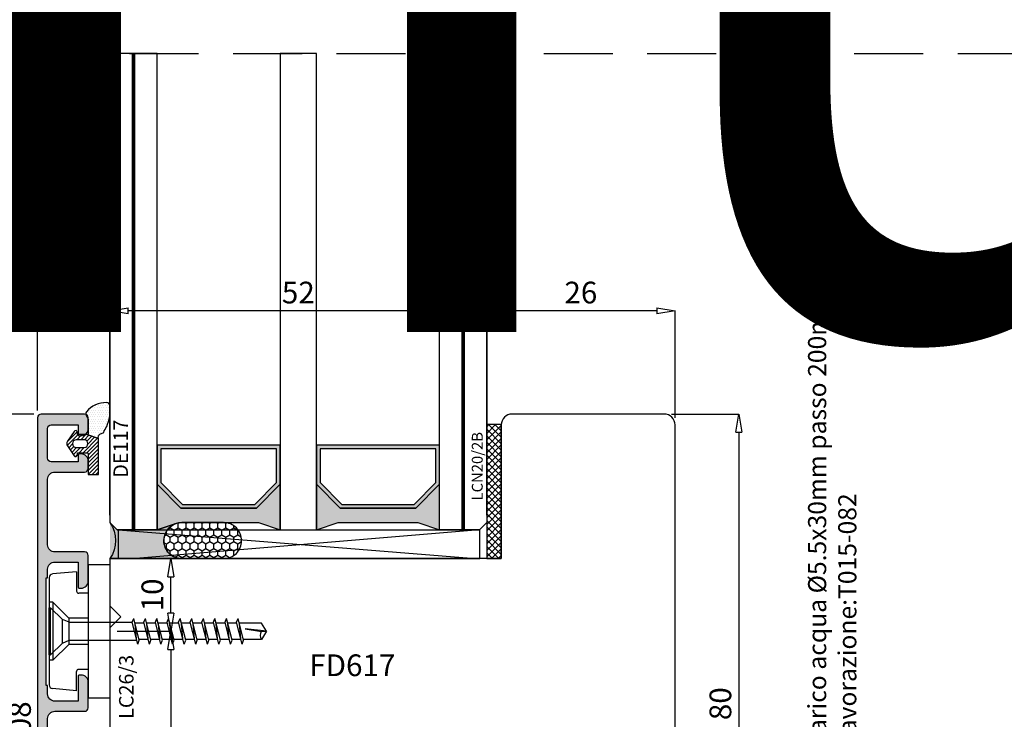
# Model space of a CAD drawing. Units: millimetres. Extents: x -768 to 176485, y -2261 to 550.
# Drawn here: x 3040 to 3176, y -235 to -139 of the extents above; entities that cross this region are included whole.
import ezdxf

# ---------------------------------------------------------------- set-up
doc = ezdxf.new("R2010")
doc.units = ezdxf.units.MM
doc.linetypes.add('CONTINUA', pattern=[0])
doc.linetypes.add('NASCOSTA2', pattern=[4.7625, 3.175, -1.5875])
doc.layers.get('0').update_dxf_attribs({"color": 252})
for name, color, linetype in [('CLIPS', 3, 'Continuous'), ('Gasket', 2, 'Continuous'), ('GUARNIZIONI', 2, 'CONTINUA'), ('PROFILI', 1, 'Continuous'), ('Quote', 252, 'Continuous'), ('RETINO', 2, 'Continuous'), ('Screw_viti', 253, 'Continuous'), ('SEZ', 7, 'Continuous'), ('VETRO', 141, 'Continuous')]:
    doc.layers.add(name, color=color, linetype=linetype)
doc.styles.add('ROMANS', font='ARIALN.TTF')
doc.dimstyles.new('UNIFORM', dxfattribs={"dimtxt": 2, "dimasz": 1.5, "dimexe": 0, "dimexo": 1, "dimgap": 1, "dimtad": 1, "dimrnd": 0.5, "dimdsep": 46, "dimtxsty": 'ROMANS', "dimcen": 2, "dimclrd": 252, "dimclre": 252, "dimclrt": 3, "dimadec": 1, "dimazin": 2, "dimtfac": 1, "dimtmove": 0, "dimatfit": 3, "dimfxl": 0.18, "dimtolj": 1, "dimtzin": 0, "dimarcsym": 0})

# ---------------------------------------------------------------- blocks, each defined once
blk = doc.blocks.new('_ClosedBlank')
at = {"color": 0, "linetype": 'ByBlock', "lineweight": -2}
for p, q in [((-1, 0.167), (0, 0)), ((-1, 0.167), (-1, -0.167)), ((0, 0), (-1, -0.167))]:
    blk.add_line(p, q, dxfattribs=at)
blk = doc.blocks.new('*D234')
at = {"color": 252, "linetype": 'ByBlock', "lineweight": -2, "transparency": 16777216}
for p, q in [((98.31, 78.35), (107.6, 78.35)), ((107.6, 75.85), (107.6, 0.89)), ((84.91, -1.61), (107.6, -1.61))]:
    blk.add_line(p, q, dxfattribs=at)
at = {"layer": 'DEFPOINTS', "color": 0, "transparency": 16777216}
for p in [(97.31, 78.35), (83.91, -1.61), (107.6, -1.61)]:
    blk.add_point(p, dxfattribs=at)
at = {"color": 252, "lineweight": -2, "transparency": 16777216, "xscale": 2.5, "yscale": 2.5, "zscale": 2.5}
for p, rotation in [((107.6, 78.35), 90), ((107.6, -1.61), 270)]:
    blk.add_blockref('_ClosedBlank', p, dxfattribs=dict(at, rotation=rotation))
at = {"color": 3, "transparency": 16777216, "insert": (105.07, 38.37), "char_height": 3, "attachment_point": 5, "rotation": 90, "style": 'ROMANS'}
blk.add_mtext('\\A1;80', dxfattribs=at)
blk = doc.blocks.new('*D235')
at = {"color": 252, "linetype": 'ByBlock', "lineweight": -2, "transparency": 16777216}
for p, q in [((10.31, 78.35), (-5.39, 78.35)), ((-5.39, 0.89), (-5.39, 75.85)), ((21.31, -1.61), (-5.39, -1.61))]:
    blk.add_line(p, q, dxfattribs=at)
at = {"layer": 'DEFPOINTS', "color": 0, "transparency": 16777216}
for p in [(-5.39, 78.35), (11.31, 78.35), (22.31, -1.61)]:
    blk.add_point(p, dxfattribs=at)
at = {"color": 252, "lineweight": -2, "transparency": 16777216, "xscale": 2.5, "yscale": 2.5, "zscale": 2.5}
for p, rotation in [((-5.39, 78.35), 90), ((-5.39, -1.61), 270)]:
    blk.add_blockref('_ClosedBlank', p, dxfattribs=dict(at, rotation=rotation))
at = {"color": 3, "transparency": 16777216, "insert": (-7.92, 38.37), "char_height": 3, "attachment_point": 5, "rotation": 90, "style": 'ROMANS'}
blk.add_mtext('\\A1;80', dxfattribs=at)
blk = doc.blocks.new('*D236')
at = {"color": 252, "linetype": 'ByBlock', "lineweight": -2, "transparency": 16777216}
for p, q in [((72.81, 65.38), (72.81, 92.58)), ((96.31, 92.58), (75.31, 92.58)), ((98.81, 77.85), (98.81, 92.58))]:
    blk.add_line(p, q, dxfattribs=at)
at = {"layer": 'DEFPOINTS', "color": 0, "transparency": 16777216}
for p in [(72.81, 92.58), (98.81, 76.85), (72.81, 64.38)]:
    blk.add_point(p, dxfattribs=at)
at = {"color": 252, "lineweight": -2, "transparency": 16777216, "xscale": 2.5, "yscale": 2.5, "zscale": 2.5, "rotation": 180}
blk.add_blockref('_ClosedBlank', (72.81, 92.58), dxfattribs=at)
at = {"color": 252, "lineweight": -2, "transparency": 16777216, "xscale": 2.5, "yscale": 2.5, "zscale": 2.5}
blk.add_blockref('_ClosedBlank', (98.81, 92.58), dxfattribs=at)
at = {"color": 3, "transparency": 16777216, "insert": (85.81, 95.12), "char_height": 3, "attachment_point": 5, "style": 'ROMANS'}
blk.add_mtext('\\A1;26', dxfattribs=at)
blk = doc.blocks.new('*D237')
at = {"color": 252, "linetype": 'ByBlock', "lineweight": -2, "transparency": 16777216}
for p, q in [((20.81, 64.38), (20.81, 92.58)), ((70.31, 92.58), (23.31, 92.58)), ((72.81, 64.38), (72.81, 92.58))]:
    blk.add_line(p, q, dxfattribs=at)
at = {"layer": 'DEFPOINTS', "color": 0, "transparency": 16777216}
for p in [(20.81, 92.58), (20.81, 63.38), (72.81, 63.38)]:
    blk.add_point(p, dxfattribs=at)
at = {"color": 252, "lineweight": -2, "transparency": 16777216, "xscale": 2.5, "yscale": 2.5, "zscale": 2.5, "rotation": 180}
blk.add_blockref('_ClosedBlank', (20.81, 92.58), dxfattribs=at)
at = {"color": 252, "lineweight": -2, "transparency": 16777216, "xscale": 2.5, "yscale": 2.5, "zscale": 2.5}
blk.add_blockref('_ClosedBlank', (72.81, 92.58), dxfattribs=at)
at = {"color": 3, "transparency": 16777216, "insert": (46.81, 95.12), "char_height": 3, "attachment_point": 5, "style": 'ROMANS'}
blk.add_mtext('\\A1;52', dxfattribs=at)
blk = doc.blocks.new('*D238')
at = {"color": 252, "linetype": 'ByBlock', "lineweight": -2, "transparency": 16777216}
for p, q in [((10.81, 78.82), (10.81, 92.58)), ((18.31, 92.58), (13.31, 92.58)), ((20.81, 64.38), (20.81, 92.58))]:
    blk.add_line(p, q, dxfattribs=at)
at = {"layer": 'DEFPOINTS', "color": 0, "transparency": 16777216}
for p in [(10.81, 92.58), (10.81, 77.82), (20.81, 63.38)]:
    blk.add_point(p, dxfattribs=at)
at = {"color": 252, "lineweight": -2, "transparency": 16777216, "xscale": 2.5, "yscale": 2.5, "zscale": 2.5, "rotation": 180}
blk.add_blockref('_ClosedBlank', (10.81, 92.58), dxfattribs=at)
at = {"color": 252, "lineweight": -2, "transparency": 16777216, "xscale": 2.5, "yscale": 2.5, "zscale": 2.5}
blk.add_blockref('_ClosedBlank', (20.81, 92.58), dxfattribs=at)
at = {"color": 3, "transparency": 16777216, "insert": (15.81, 95.12), "char_height": 3, "attachment_point": 5, "style": 'ROMANS'}
blk.add_mtext('\\A1;10', dxfattribs=at)
blk = doc.blocks.new('LCN20_2B')
h = blk.add_hatch()
h.set_pattern_fill('ANSI37', color=256, scale=0.2)
h.set_pattern_definition([(45, (-856.63276, 2140.9685), (-0.4490128, 0.4490128), []), (135, (-856.63276, 2140.9685), (-0.4490128, -0.4490128), [])])
h.paths.add_polyline_path([(-2, 18.5), (-2, 0), (0, 0), (0, 18.5)])
at = {"layer": 'GUARNIZIONI'}
blk.add_lwpolyline([(-2, 18.5), (-2, 0), (0, 0), (0, 18.5)], close=True, dxfattribs=at)
at = {"style": 'ROMANS'}
blk.add_attdef('CODICE', (-2.9, 12.65), '', height=1.5, rotation=90, dxfattribs=at)
blk = doc.blocks.new('FD617_traversi')
at = {"layer": 'SEZ'}
blk.add_lwpolyline([(-45, 28.47), (-43.5, 26.97), (-45, 25.47), (-45, -10.29), (-43.5, -11.79), (-45, -13.29), (-45, -23.5, 0.414214), (-43.5, -25), (-32.51, -25, 0.33486), (-30.59, -23.55), (-30, -21.5), (-30, -14.5), (-27, -14.5), (-27, -22), (-22, -22), (-22, 0), (0, 0), (0, -22), (5, -22), (5, -14.5), (8, -14.5), (8, -21.5), (8.59, -23.55, 0.33486), (10.51, -25), (31.5, -25, 0.414214), (33, -23.5), (33, 53.45, 0.414214), (31.5, 54.95), (10.5, 54.95, 0.414214), (9, 53.45), (9, 35), (-45, 35)], format="xyb", close=True, dxfattribs=at)
at = {"style": 'ROMANS', "flags": 8}
blk.add_attdef('CODICE', (-20.11, 23.99), '', height=3, dxfattribs=at)
blk = doc.blocks.new('*D239')
at = {"color": 252, "linetype": 'ByBlock', "lineweight": -2, "transparency": 16777216}
for p, q in [((21.81, 58.39), (29.2, 58.39)), ((29.2, 50.86), (29.2, 55.89)), ((21.81, 48.36), (29.2, 48.36))]:
    blk.add_line(p, q, dxfattribs=at)
at = {"layer": 'DEFPOINTS', "color": 0, "transparency": 16777216}
for p in [(20.81, 58.39), (29.2, 58.39), (20.81, 48.36)]:
    blk.add_point(p, dxfattribs=at)
at = {"color": 252, "lineweight": -2, "transparency": 16777216, "xscale": 2.5, "yscale": 2.5, "zscale": 2.5}
for p, rotation in [((29.2, 58.39), 90), ((29.2, 48.36), 270)]:
    blk.add_blockref('_ClosedBlank', p, dxfattribs=dict(at, rotation=rotation))
at = {"color": 3, "transparency": 16777216, "insert": (26.66, 53.38), "char_height": 3, "attachment_point": 5, "rotation": 90, "style": 'ROMANS'}
blk.add_mtext('\\A1;10', dxfattribs=at)
blk = doc.blocks.new('*D240')
at = {"color": 252, "linetype": 'ByBlock', "lineweight": -2, "transparency": 16777216}
for p, q in [((21.81, 48.36), (29.2, 48.36)), ((29.2, 45.86), (29.2, 16.86)), ((21.81, 14.36), (29.2, 14.36))]:
    blk.add_line(p, q, dxfattribs=at)
at = {"layer": 'DEFPOINTS', "color": 0, "transparency": 16777216}
for p in [(20.81, 48.36), (20.81, 14.36), (29.2, 14.36)]:
    blk.add_point(p, dxfattribs=at)
at = {"color": 252, "lineweight": -2, "transparency": 16777216, "xscale": 2.5, "yscale": 2.5, "zscale": 2.5}
for p, rotation in [((29.2, 48.36), 90), ((29.2, 14.36), 270)]:
    blk.add_blockref('_ClosedBlank', p, dxfattribs=dict(at, rotation=rotation))
at = {"color": 3, "transparency": 16777216, "insert": (26.66, 30.86), "char_height": 3, "attachment_point": 5, "rotation": 90, "style": 'ROMANS'}
blk.add_mtext('\\A1;34', dxfattribs=at)
blk = doc.blocks.new('DE117')
at = {"layer": 'Gasket'}
h = blk.add_hatch(dxfattribs=at)
h.set_pattern_fill('DOTS', color=256, scale=5, style=0)
h.set_pattern_definition([(2e-15, (-5271.9966, -448.71424), (0.15625, 0.3125), [0, -0.3125])])
edge = h.paths.add_edge_path()
edge.add_arc((3.29, -1.59), 0.5, 126.6991, 204.1696, ccw=False)
edge.add_line((2.99, -1.19), (3.54, -0.94))
edge.add_arc((5.77, -1.66), 2.34, 139.887, 162.1237, ccw=False)
edge.add_arc((23.55, -5.15), 20.2, 161.4512, 165.6678, ccw=False)
edge.add_line((4.4, 1.27), (4.4, 2.67))
edge.add_arc((3.9, 2.67), 0.5, 360, 449.4658)
edge.add_arc((3.89, -0.42), 3.59, 89.7908, 139.4393)
edge.add_arc((1.57, 1.61), 0.51, 143.4581, 218.9407)
edge.add_arc((0.4, 0.66), 1, 0, 38.9407, ccw=False)
edge.add_line((1.4, 0.66), (1.4, -0.51))
edge.add_line((1.4, -0.51), (1.4, -1.05))
edge.add_arc((1.2, -1.05), 0.2, -90, 0, ccw=False)
edge.add_line((1.2, -1.25), (2.83, -1.8))
h = blk.add_hatch(dxfattribs=at)
h.set_pattern_fill('ANSI31', color=252, scale=3, style=0)
h.set_pattern_definition([(45, (0, 0), (-0.265165, 0.265165), [])])
edge = h.paths.add_edge_path()
edge.add_line((2.83, -1.8), (1.2, -1.25))
edge.add_line((1.2, -1.25), (-0.1, -1.25))
edge.add_line((-0.1, -1.25), (-0.1, -0.94))
edge.add_arc((-0.35, -0.95), 0.25, 0.8122, 146.2965)
edge.add_line((-0.56, -0.81), (-1.47, -2.17))
edge.add_arc((-0.87, -2.5), 0.68, 151.2112, 208.7888)
edge.add_line((-1.47, -2.82), (-0.56, -4.18))
edge.add_arc((-0.35, -4.05), 0.25, 213.7035, 359.1878)
edge.add_line((-0.1, -4.05), (-0.1, -3.75))
edge.add_line((-0.1, -3.75), (1.2, -3.75))
edge.add_arc((1.2, -3.95), 0.2, 0, 90, ccw=False)
edge.add_line((1.4, -3.95), (1.4, -6.75))
edge.add_line((1.4, -6.75), (2.83, -6.75))
edge.add_line((2.83, -6.75), (2.83, -1.8))
edge = h.paths.add_edge_path(flags=16)
edge.add_line((-0.26, -3.05), (0.85, -3.05))
edge.add_arc((0.8, -2.5), 0.552, 275.4526, 444.5474)
edge.add_line((0.85, -1.95), (-0.26, -1.95))
edge.add_arc((-0.21, -2.5), 0.552, 95.4526, 264.5474)
at = {"layer": 'Gasket', "linetype": 'Continuous'}
for points in [[(2.83, -1.8, -0.351521), (2.99, -1.19), (3.54, -0.94, -0.097332), (3.98, -0.15, -0.0184), (4.4, 1.27), (4.4, 2.67, 0.411485), (3.9, 3.17, 0.220086), (1.16, 1.91, 0.341804), (1.18, 1.29, -0.171565), (1.4, 0.66), (1.4, -0.51), (1.4, -1.05, -0.414214), (1.2, -1.25)], [(2.83, -1.8), (1.2, -1.25), (-0.1, -1.25), (-0.1, -0.94, 0.736484), (-0.56, -0.81), (-1.47, -2.17, 0.256652), (-1.47, -2.82), (-0.56, -4.18, 0.736484), (-0.1, -4.05), (-0.1, -3.75), (1.2, -3.75, -0.414214), (1.4, -3.95), (1.4, -6.75), (2.83, -6.75)]]:
    blk.add_lwpolyline(points, format="xyb", close=True, dxfattribs=at)
at = {"layer": 'Gasket'}
blk.add_lwpolyline([(-0.26, -3.05), (0.85, -3.05, 0.909091), (0.85, -1.95), (-0.26, -1.95, 0.909091)], format="xyb", close=True, dxfattribs=at)
at = {"layer": 'Gasket', "style": 'ROMANS', "flags": 8}
blk.add_attdef('CODICE_GUARNIZIONE', (6.84, -4.36), '', height=2, rotation=90, dxfattribs=at)
blk = doc.blocks.new('LA1108')
at = {"transparency": 33554687}
h = blk.add_hatch(color=253, dxfattribs=at)
edge = h.paths.add_edge_path()
edge.add_line((-51.46, 8.8), (-36.6, 8.8))
edge.add_line((-36.6, 8.8), (-36.6, 8.6))
edge.add_line((-36.6, 8.6), (-35.43, 8.6))
edge.add_arc((-35.43, 7.6), 1, 0, 90, ccw=False)
edge.add_line((-34.43, 7.6), (-34.43, 4.4))
edge.add_line((-34.43, 4.4), (-37.83, 4.4))
edge.add_arc((-37.83, 4.2), 0.2, 90, 180)
edge.add_line((-38.03, 4.2), (-38.03, 4))
edge.add_arc((-37.03, 4), 1, 180, 270)
edge.add_line((-37.03, 3), (-33.53, 3))
edge.add_arc((-33.53, 3.5), 0.5, 270, 360)
edge.add_line((-33.03, 3.5), (-33.03, 7.6))
edge.add_arc((-32.03, 7.6), 1, 90, 180, ccw=False)
edge.add_line((-32.03, 8.6), (-22.03, 8.6))
edge.add_arc((-22.03, 7.6), 1, 0, 90, ccw=False)
edge.add_line((-21.03, 7.6), (-21.03, 3.5))
edge.add_arc((-20.53, 3.5), 0.5, 180, 270)
edge.add_line((-20.53, 3), (-17.03, 3))
edge.add_arc((-17.03, 4), 1, 270, 360)
edge.add_line((-16.03, 4), (-16.03, 4.2))
edge.add_arc((-16.23, 4.2), 0.2, 360, 450)
edge.add_line((-16.23, 4.4), (-19.63, 4.4))
edge.add_line((-19.63, 4.4), (-19.63, 7.6))
edge.add_arc((-18.63, 7.6), 1, 90, 180, ccw=False)
edge.add_line((-18.63, 8.6), (-17.46, 8.6))
edge.add_line((-17.46, 8.6), (-17.46, 8.8))
edge.add_line((-17.46, 8.8), (-2.6, 8.8))
edge.add_line((-2.6, 8.8), (-2.6, 8.6))
edge.add_line((-2.6, 8.6), (-1.43, 8.6))
edge.add_arc((-1.43, 7.6), 1, 0, 90, ccw=False)
edge.add_line((-0.43, 7.6), (-0.43, 4.4))
edge.add_line((-0.43, 4.4), (-3.83, 4.4))
edge.add_arc((-3.83, 4.2), 0.2, 90, 180)
edge.add_line((-4.03, 4.2), (-4.03, 4))
edge.add_arc((-3.03, 4), 1, 180, 270)
edge.add_line((-3.03, 3), (0.47, 3))
edge.add_arc((0.47, 3.5), 0.5, 270, 360)
edge.add_line((0.97, 3.5), (0.97, 7.6))
edge.add_arc((1.97, 7.6), 1, 90, 180, ccw=False)
edge.add_line((1.97, 8.6), (11, 8.6))
edge.add_arc((11, 7.6), 1, 0, 90, ccw=False)
edge.add_line((12, 7.6), (12, 3.5))
edge.add_arc((12.5, 3.5), 0.5, 180, 270)
edge.add_line((12.5, 3), (13.5, 3))
edge.add_arc((13.5, 4), 1, 270, 360)
edge.add_line((14.5, 4), (14.5, 4.2))
edge.add_arc((14.3, 4.2), 0.2, 360, 450)
edge.add_line((14.3, 4.4), (13.4, 4.4))
edge.add_line((13.4, 4.4), (13.4, 8.1))
edge.add_arc((13.9, 8.1), 0.5, 90, 180, ccw=False)
edge.add_line((13.9, 8.6), (18, 8.6))
edge.add_arc((18, 8.1), 0.5, 0, 90, ccw=False)
edge.add_line((18.5, 8.1), (18.5, 4.4))
edge.add_line((18.5, 4.4), (17.2, 4.4))
edge.add_arc((17.2, 4.2), 0.2, 90, 180)
edge.add_line((17, 4.2), (17, 4))
edge.add_arc((18, 4), 1, 180, 270)
edge.add_line((18, 3), (19.5, 3))
edge.add_arc((19.5, 3.5), 0.5, 270, 360)
edge.add_line((20, 3.5), (20, 9.5))
edge.add_arc((19.5, 9.5), 0.5, 0, 90)
edge.add_line((19.5, 10), (-59.43, 10))
edge.add_arc((-59.43, 9.4), 0.6, 90, 180)
edge.add_line((-60.03, 9.4), (-60.03, 8.85))
edge.add_arc((-59.03, 8.85), 1, 180, 270)
edge.add_line((-59.03, 7.85), (-58.83, 7.85))
edge.add_arc((-58.83, 8.05), 0.2, 270, 360)
edge.add_line((-58.63, 8.05), (-58.63, 8.8))
edge.add_line((-58.63, 8.8), (-56.03, 8.8))
edge.add_arc((-56.03, 7.8), 1, 0, 90, ccw=False)
edge.add_line((-55.03, 7.8), (-55.03, 4.4))
edge.add_line((-55.03, 4.4), (-58.63, 4.4))
edge.add_line((-58.63, 4.4), (-58.63, 5.15))
edge.add_arc((-58.83, 5.15), 0.2, 360, 450)
edge.add_line((-58.83, 5.35), (-59.03, 5.35))
edge.add_arc((-59.03, 4.35), 1, 90, 180)
edge.add_line((-60.03, 4.35), (-60.03, 3.5))
edge.add_arc((-59.53, 3.5), 0.5, 180, 270)
edge.add_line((-59.53, 3), (-51.03, 3))
edge.add_arc((-51.03, 4), 1, 270, 360)
edge.add_line((-50.03, 4), (-50.03, 4.2))
edge.add_arc((-50.23, 4.2), 0.2, 360, 450)
edge.add_line((-50.23, 4.4), (-53.63, 4.4))
edge.add_line((-53.63, 4.4), (-53.63, 7.6))
edge.add_arc((-52.63, 7.6), 1, 90, 180, ccw=False)
edge.add_line((-52.63, 8.6), (-51.46, 8.6))
edge.add_line((-51.46, 8.6), (-51.46, 8.8))
at = {"layer": 'PROFILI', "transparency": 33554687}
blk.add_lwpolyline([(-51.46, 8.8), (-36.6, 8.8), (-36.6, 8.6), (-35.43, 8.6, -0.414214), (-34.43, 7.6), (-34.43, 4.4), (-37.83, 4.4, 0.414214), (-38.03, 4.2), (-38.03, 4, 0.414214), (-37.03, 3), (-33.53, 3, 0.414214), (-33.03, 3.5), (-33.03, 7.6, -0.414214), (-32.03, 8.6), (-22.03, 8.6, -0.414214), (-21.03, 7.6), (-21.03, 3.5, 0.414214), (-20.53, 3), (-17.03, 3, 0.414214), (-16.03, 4), (-16.03, 4.2, 0.414214), (-16.23, 4.4), (-19.63, 4.4), (-19.63, 7.6, -0.414214), (-18.63, 8.6), (-17.46, 8.6), (-17.46, 8.8), (-2.6, 8.8), (-2.6, 8.6), (-1.43, 8.6, -0.414214), (-0.43, 7.6), (-0.43, 4.4), (-3.83, 4.4, 0.414214), (-4.03, 4.2), (-4.03, 4, 0.414214), (-3.03, 3), (0.47, 3, 0.414214), (0.97, 3.5), (0.97, 7.6, -0.414214), (1.97, 8.6), (11, 8.6, -0.414214), (12, 7.6), (12, 3.5, 0.414214), (12.5, 3), (13.5, 3, 0.414214), (14.5, 4), (14.5, 4.2, 0.414214), (14.3, 4.4), (13.4, 4.4), (13.4, 8.1, -0.414214), (13.9, 8.6), (18, 8.6, -0.414214), (18.5, 8.1), (18.5, 4.4), (17.2, 4.4, 0.414214), (17, 4.2), (17, 4, 0.414214), (18, 3), (19.5, 3, 0.414214), (20, 3.5), (20, 9.5, 0.414214), (19.5, 10), (-59.43, 10, 0.414214), (-60.03, 9.4), (-60.03, 8.85, 0.414214), (-59.03, 7.85), (-58.83, 7.85, 0.414214), (-58.63, 8.05), (-58.63, 8.8), (-56.03, 8.8, -0.414214), (-55.03, 7.8), (-55.03, 4.4), (-58.63, 4.4), (-58.63, 5.15, 0.414214), (-58.83, 5.35), (-59.03, 5.35, 0.414214), (-60.03, 4.35), (-60.03, 3.5, 0.414214), (-59.53, 3), (-51.03, 3, 0.414214), (-50.03, 4), (-50.03, 4.2, 0.414214), (-50.23, 4.4), (-53.63, 4.4), (-53.63, 7.6, -0.414214), (-52.63, 8.6), (-51.46, 8.6)], format="xyb", close=True, dxfattribs=at)
at = {"transparency": 33554687, "style": 'ROMANS', "flags": 8}
blk.add_attdef('CODICE_LA', (-10, 13), '', height=3, dxfattribs=at)
blk = doc.blocks.new('LVP106+clips')
at = {"layer": 'Screw_viti'}
for p, q in [((0, -3.25), (0, 3.25)), ((0, 3.25), (0.2, 3.25)), ((0.2, -3.25), (0.2, 3.25)), ((0.2, 3.25), (1.83, 1.62)), ((2.75, 1.24), (1.83, 1.62)), ((1.83, -1.62), (1.83, 1.62)), ((11.48, 1.24), (11.69, 1.76)), ((12.45, -1.24), (11.69, 1.76)), ((13.08, 1.24), (13.29, 1.76)), ((14.05, -1.24), (13.29, 1.76)), ((14.68, 1.24), (14.89, 1.76)), ((15.65, -1.24), (14.89, 1.76)), ((16.28, 1.24), (16.49, 1.76)), ((17.25, -1.24), (16.49, 1.76)), ((17.88, 1.24), (18.09, 1.76)), ((18.85, -1.24), (18.09, 1.76)), ((19.48, 1.24), (19.69, 1.76)), ((20.45, -1.24), (19.69, 1.76)), ((21.08, 1.24), (21.29, 1.76)), ((22.05, -1.24), (21.29, 1.76)), ((22.68, 1.24), (22.89, 1.76)), ((23.65, -1.24), (22.89, 1.76)), ((24.28, 1.24), (24.49, 1.76)), ((25.25, -1.24), (24.49, 1.76)), ((25.88, 1.24), (26.09, 1.76)), ((26.85, -1.24), (26.09, 1.76)), ((2.75, 1.24), (11.48, 1.24)), ((2.75, -1.24), (2.75, 1.24)), ((12.24, -1.76), (11.48, 1.24)), ((13.11, 1.13), (11.85, 1.13)), ((12.06, -1.02), (11.88, 1.02)), ((13.84, -1.76), (13.08, 1.24)), ((14.71, 1.13), (13.45, 1.13)), ((13.66, -1.02), (13.48, 1.02)), ((15.44, -1.76), (14.68, 1.24)), ((16.31, 1.13), (15.05, 1.13)), ((15.26, -1.02), (15.08, 1.02)), ((17.04, -1.76), (16.28, 1.24)), ((17.91, 1.13), (16.65, 1.13)), ((16.86, -1.02), (16.68, 1.02)), ((18.64, -1.76), (17.88, 1.24)), ((19.51, 1.13), (18.25, 1.13)), ((18.46, -1.02), (18.28, 1.02)), ((20.24, -1.76), (19.48, 1.24)), ((21.11, 1.13), (19.85, 1.13)), ((20.06, -1.02), (19.88, 1.02)), ((21.84, -1.76), (21.08, 1.24)), ((22.71, 1.13), (21.45, 1.13)), ((21.66, -1.02), (21.48, 1.02)), ((23.44, -1.76), (22.68, 1.24)), ((24.31, 1.13), (23.05, 1.13)), ((23.26, -1.02), (23.08, 1.02)), ((25.04, -1.76), (24.28, 1.24)), ((25.91, 1.13), (24.65, 1.13)), ((24.86, -1.02), (24.68, 1.02)), ((26.64, -1.76), (25.88, 1.24)), ((29.31, 1.13), (26.25, 1.13)), ((26.46, -1.02), (26.28, 1.02)), ((30, 0), (27.07, 0.32)), ((27.07, 0.32), (29.3, -0.04)), ((29.3, -0.04), (30, 0)), ((30, 0), (29.31, 1.13)), ((30, 0), (29.31, -1.13)), ((1.83, -1.62), (2.75, -1.24)), ((2.75, -1.24), (12.11, -1.24)), ((12.24, -1.76), (12.45, -1.24)), ((13.68, -1.12), (12.42, -1.12)), ((13.84, -1.76), (14.05, -1.24)), ((15.28, -1.12), (14.02, -1.12)), ((15.44, -1.76), (15.65, -1.24)), ((16.88, -1.12), (15.62, -1.12)), ((17.04, -1.76), (17.25, -1.24)), ((18.48, -1.12), (17.22, -1.12)), ((18.64, -1.76), (18.85, -1.24)), ((20.08, -1.12), (18.82, -1.12)), ((20.24, -1.76), (20.45, -1.24)), ((21.68, -1.12), (20.42, -1.12)), ((21.84, -1.76), (22.05, -1.24)), ((23.28, -1.12), (22.02, -1.12)), ((23.44, -1.76), (23.65, -1.24)), ((24.88, -1.12), (23.62, -1.12)), ((25.04, -1.76), (25.25, -1.24)), ((26.48, -1.12), (25.22, -1.12)), ((26.64, -1.76), (26.85, -1.24)), ((29.31, -1.13), (26.82, -1.13)), ((0.2, -3.25), (1.83, -1.62)), ((0, -3.25), (0.2, -3.25))]:
    blk.add_line(p, q, dxfattribs=at)
blk.add_arc((30.22, -0.58), 1.07, 150.0755, 210.9537, dxfattribs=at)
blk = doc.blocks.new('LC26_3a')
at = {"layer": 'CLIPS'}
for p, q in [((-4.6, 8.2), (-7.94, 7.91)), ((-4.6, 8.2), (-4.6, 5.55)), ((-3, 9.2), (-3, -9.2)), ((-3, 9.2), (0, 9.2)), ((0, 9.2), (0, -9.2)), ((-8.4, 7.41), (-8.4, -7.41)), ((-3, 5.25), (-4.3, 5.25)), ((-7.9, 4), (-8.4, 4)), ((-7.9, 4), (-5.7, 1.8)), ((-7.9, 4), (-7.9, -4)), ((-3, 1.8), (-5.7, 1.8)), ((-5.7, 1.8), (-5.7, -1.8)), ((-7.9, -4), (-5.7, -1.8)), ((-3, -1.8), (-5.7, -1.8)), ((-7.9, -4), (-8.4, -4)), ((-3, -5.25), (-4.3, -5.25)), ((-4.6, -8.2), (-4.6, -5.55)), ((-4.6, -8.2), (-7.94, -7.91)), ((-3, -9.2), (0, -9.2))]:
    blk.add_line(p, q, dxfattribs=at)
for centre, radius, start, end in [((-7.9, 7.41), 0.5, 95, 180), ((-4.3, 5.55), 0.3, 180, 270), ((-4.3, -5.55), 0.3, 90, 180), ((-7.9, -7.41), 0.5, 180, 265)]:
    blk.add_arc(centre, radius, start, end, dxfattribs=at)
at = {"layer": 'Screw_viti'}
blk.add_blockref('LVP106+clips', (-8.4, 0), dxfattribs=at)
at = {"layer": 'Quote', "style": 'ROMANS', "flags": 8}
blk.add_attdef('CODICE_CLIP', (-0.74, 1.71), '', height=2, rotation=90, dxfattribs=at)
blk = doc.blocks.new('sigillatura')
at = {"transparency": 33554687}
h = blk.add_hatch(dxfattribs=at)
h.set_pattern_fill('HONEY', color=256, scale=0.16, angle=90)
h.set_pattern_definition([(90, (-12391.22423, -7286.71866), (-0.439940649, 0.76199956), [0.507999707, -1.015999413]), (210, (-12391.22423, -7286.71866), (-0.439940652, -0.761999558), [0.507999707, -1.015999413]), (150, (-12391.22423, -7286.71866), (-0.879881301, 2e-09), [-1.015999413, 0.507999707])])
edge = h.paths.add_edge_path()
edge.add_line((2.83, 0), (-1.8, 0))
edge.add_arc((-1.8, -2), 2, 90, 180)
edge.add_arc((-1.8, -2), 2, 180, 270)
edge.add_line((-1.8, -4), (2.83, -4))
edge.add_arc((2.83, -2), 2, 270, 360)
edge.add_arc((2.83, -2), 2, 360, 450)
at = {"layer": 'RETINO', "transparency": 33554687}
blk.add_lwpolyline([(2.83, 0), (-1.8, 0, 0.414214), (-3.8, -2), (-3.8, -2, 0.414214), (-1.8, -4), (2.83, -4, 0.414214), (4.83, -2), (4.83, -2, 0.414214)], format="xyb", close=True, dxfattribs=at)
blk = doc.blocks.new('Nodo Inferiore Apribile Esterno')
h = blk.add_hatch(color=256)
h.paths.add_polyline_path([(30.601, 65.38), (41.015, 65.38), (44.308, 68.673), (44.308, 74.066), (27.308, 74.066), (27.308, 68.673)])
h.paths.add_polyline_path([(30.808, 65.88), (40.808, 65.88), (43.808, 68.88), (43.808, 73.566), (27.808, 73.566), (27.808, 68.88)], flags=16)
h = blk.add_hatch(color=256)
h.paths.add_polyline_path([(52.601, 65.38), (63.016, 65.38), (66.308, 68.673), (66.308, 74.066), (49.308, 74.066), (49.308, 68.673)])
h.paths.add_polyline_path([(52.808, 65.88), (62.808, 65.88), (65.808, 68.88), (65.808, 73.566), (49.808, 73.566), (49.808, 68.88)], flags=16)
for points in [[(44.308, 68.673), (41.015, 65.38), (30.601, 65.38), (27.308, 68.673), (27.308, 62.38), (30.308, 63.38), (41.308, 63.38), (44.308, 62.38), (44.308, 62.38)], [(66.308, 68.673), (63.016, 65.38), (52.601, 65.38), (49.309, 68.673), (49.309, 62.38), (52.309, 63.38), (63.308, 63.38), (66.308, 62.38), (66.308, 62.38)]]:
    blk.add_hatch(color=253).paths.add_polyline_path(points)
at = {"true_color": 0xed1f24}
h = blk.add_hatch(color=240, dxfattribs=at)
h.dxf.hatch_style = 1
edge = h.paths.add_edge_path()
edge.add_line((21.81, 62.368), (20.81, 63.368))
edge.add_arc((17.046, 60.881), 4.512, -33.45356, 33.45356, ccw=False)
edge.add_line((20.81, 58.394), (30.741, 58.394))
edge.add_arc((30.741, 60.881), 2.487, 180, 270, ccw=False)
edge.add_arc((30.741, 60.881), 2.487, 108.43495, 180, ccw=False)
edge.add_line((29.955, 63.24), (27.31, 62.368))
edge.add_line((27.31, 62.368), (21.81, 62.368))
edge = h.paths.add_edge_path(flags=17)
edge.add_arc((17.046, 60.881), 4.512, -33.45356, 33.45356, ccw=False)
at = {"linetype": 'NASCOSTA2', "ltscale": 3}
blk.add_line((9.238, 128.139), (229.143, 128.139), dxfattribs=at)
for p, q in [((22.01, 62.378), (71.808, 58.38)), ((71.808, 62.38), (23.82, 58.378))]:
    blk.add_line(p, q)
at = {"color": 253, "const_width": 0.5}
for points in [[(24.058, 128.139), (24.058, 62.38)], [(69.558, 128.139), (69.558, 62.38)]]:
    blk.add_lwpolyline(points, dxfattribs=at)
blk.add_lwpolyline([(21.81, 62.368), (20.81, 63.368, -0.300524), (20.81, 58.394), (30.741, 58.394, -0.4142136), (28.254, 60.881, -0.3228228), (29.955, 63.24), (27.31, 62.368)], format="xyb", close=True)
blk.add_lwpolyline([(71.808, 58.38), (22.01, 58.378), (22.01, 62.378), (71.808, 62.38)], close=True)
at = {"layer": 'VETRO'}
for points in [[(20.808, 128.139), (20.808, 63.38), (21.808, 62.38), (27.308, 62.38), (27.308, 128.139)], [(44.308, 128.139), (44.308, 62.38), (49.308, 62.38), (49.308, 128.139)], [(72.808, 128.139), (72.808, 63.38), (71.808, 62.38), (66.308, 62.38), (66.308, 128.139)], [(30.601, 65.38), (41.015, 65.38), (44.308, 68.673), (44.308, 74.066), (27.308, 74.066), (27.308, 68.673)], [(30.808, 65.88), (40.808, 65.88), (43.808, 68.88), (43.808, 73.566), (27.808, 73.566), (27.808, 68.88)], [(52.601, 65.38), (63.016, 65.38), (66.308, 68.673), (66.308, 74.066), (49.308, 74.066), (49.308, 68.673)], [(52.808, 65.88), (62.808, 65.88), (65.808, 68.88), (65.808, 73.566), (49.808, 73.566), (49.808, 68.88)], [(44.308, 68.673), (41.015, 65.38), (30.601, 65.38), (27.308, 68.673), (27.308, 62.38), (30.308, 63.38), (41.308, 63.38), (44.308, 62.38), (44.308, 62.38)], [(66.308, 68.673), (63.016, 65.38), (52.601, 65.38), (49.309, 68.673), (49.309, 62.38), (52.309, 63.38), (63.308, 63.38), (66.308, 62.38), (66.308, 62.38)]]:
    blk.add_lwpolyline(points, close=True, dxfattribs=at)
ref = blk.add_blockref('DE117', (16.41, 76.764))
ref.add_attrib('CODICE_GUARNIZIONE', 'DE117', (23.29, 69.561), dxfattribs={"layer": 'Gasket', "height": 2, "rotation": 90, "style": 'ROMANS'})
ref = blk.add_blockref('LA1108', (20.81, 58.348), dxfattribs=dict(rotation=90))
ref.add_attrib('CODICE_LA', 'LA1108', (9.89, 24.891), dxfattribs={"transparency": 33554687, "height": 3, "rotation": 90, "style": 'ROMANS'})
ref = blk.add_blockref('FD617_traversi', (65.81, 23.394))
ref.add_attrib('CODICE', 'FD617', (48.321, 42.174), dxfattribs={"height": 3, "style": 'ROMANS'})
ref = blk.add_blockref('LCN20_2B', (74.81, 58.394))
ref.add_attrib('CODICE', 'LCN20/2B', (72.259, 66.422), dxfattribs={"height": 1.5, "rotation": 90, "style": 'ROMANS'})
at = {"xscale": 1.243556902441825, "yscale": 1.243556902441825, "zscale": 1.243556902441825}
blk.add_blockref('sigillatura', (32.977, 63.368), dxfattribs=at)
ref = blk.add_blockref('LC26_3a', (20.81, 48.364))
ref.add_attrib('CODICE_CLIPS', 'LC26/3', (24.064, 36.275), dxfattribs={"layer": 'CLIPS', "height": 2, "rotation": 90, "style": 'ROMANS'})
at = {"insert": (117.172, 21.62), "char_height": 2.5, "attachment_point": 1, "rotation": 90, "style": 'ROMANS'}
blk.add_mtext_dynamic_manual_height_columns('{\\C242;\\c2564301;Asole scarico acqua %%C5.5x30mm passo 200mm\\PCodice lavorazione:T015-082}', width=92.52191, gutter_width=10, heights=[0], dxfattribs=at)
for base, p1, p2, angle, override, picture, middle in [((10.81, 92.584), (20.808, 63.38), (10.81, 77.818), 180, {"dimtxt": 3, "dimasz": 2.5, "dimblk": 'ClosedBlank', "dimldrblk": 'ClosedBlank', "dimfxl": 0, "dimarcsym": 1}, '*D238', (15.809, 95.116)), ((-5.388, 78.348), (22.31, -1.606), (11.31, 78.348), 90, {"dimtxt": 3, "dimasz": 2.5, "dimblk": 'ClosedBlank', "dimldrblk": 'ClosedBlank', "dimarcsym": 1}, '*D235', (-7.92, 38.371)), ((107.601, -1.606), (97.31, 78.348), (83.91, -1.606), 90, {"dimtxt": 3, "dimasz": 2.5, "dimblk": 'ClosedBlank', "dimldrblk": 'ClosedBlank', "dimarcsym": 1}, '*D234', (105.07, 38.371)), ((29.195, 58.394), (20.81, 48.364), (20.81, 58.394), 90, {"dimtxt": 3, "dimasz": 2.5, "dimblk": 'ClosedBlank', "dimldrblk": 'ClosedBlank', "dimarcsym": 1}, '*D239', (26.664, 53.379))]:
    dim = blk.add_linear_dim(base=base, p1=p1, p2=p2, angle=angle, dimstyle='UNIFORM', override=override)
    dim.commit()
    dim.dimension.update_dxf_attribs({"geometry": picture, "text_midpoint": middle})
dim = blk.add_linear_dim(base=(20.808, 92.584), p1=(72.808, 63.38), p2=(20.808, 63.38), dimstyle='UNIFORM', override={"dimtxt": 3, "dimasz": 2.5, "dimblk": 'ClosedBlank', "dimldrblk": 'ClosedBlank', "dimarcsym": 1})
dim.commit()
dim.dimension.update_dxf_attribs({"geometry": '*D237', "text_midpoint": (46.808, 92.584), "dimtype": 160})
dim = blk.add_linear_dim(base=(72.808, 92.584), p1=(98.81, 76.848), p2=(72.808, 64.38), dimstyle='UNIFORM', override={"dimtxt": 3, "dimasz": 2.5, "dimblk": 'ClosedBlank', "dimldrblk": 'ClosedBlank', "dimarcsym": 1})
dim.commit()
dim.dimension.update_dxf_attribs({"geometry": '*D236', "text_midpoint": (85.809, 95.116)})
dim = blk.add_linear_dim(base=(29.195, 14.364), p1=(20.81, 48.364), p2=(20.81, 14.364), angle=90, dimstyle='UNIFORM', override={"dimtxt": 3, "dimasz": 2.5, "dimblk": 'ClosedBlank', "dimldrblk": 'ClosedBlank', "dimarcsym": 1})
dim.commit()
dim.dimension.update_dxf_attribs({"geometry": '*D240', "text_midpoint": (29.195, 30.864), "dimtype": 160})

msp = doc.modelspace()

# ---------------------------------------------------------------- block references
msp.add_blockref('Nodo Inferiore Apribile Esterno', (3031.47, -271.66))

# ---------------------------------------------------------------- texts
at = {"layer": 'Quote', "insert": (-783.23, 547.97), "char_height": 121.6392, "attachment_point": 1, "style": 'ROMANS'}
msp.add_mtext_dynamic_manual_height_columns('\\A1;\\pi1451.74587;{\\C32;\\c2648525;SISTEMA HS-DUO80-52\\P\\pi230.25077;Soluzione per posa con posizionamento libero su spessore muro}', width=4446.053, gutter_width=105.91, heights=[0], dxfattribs=at)

doc.saveas('drawing.dxf')
